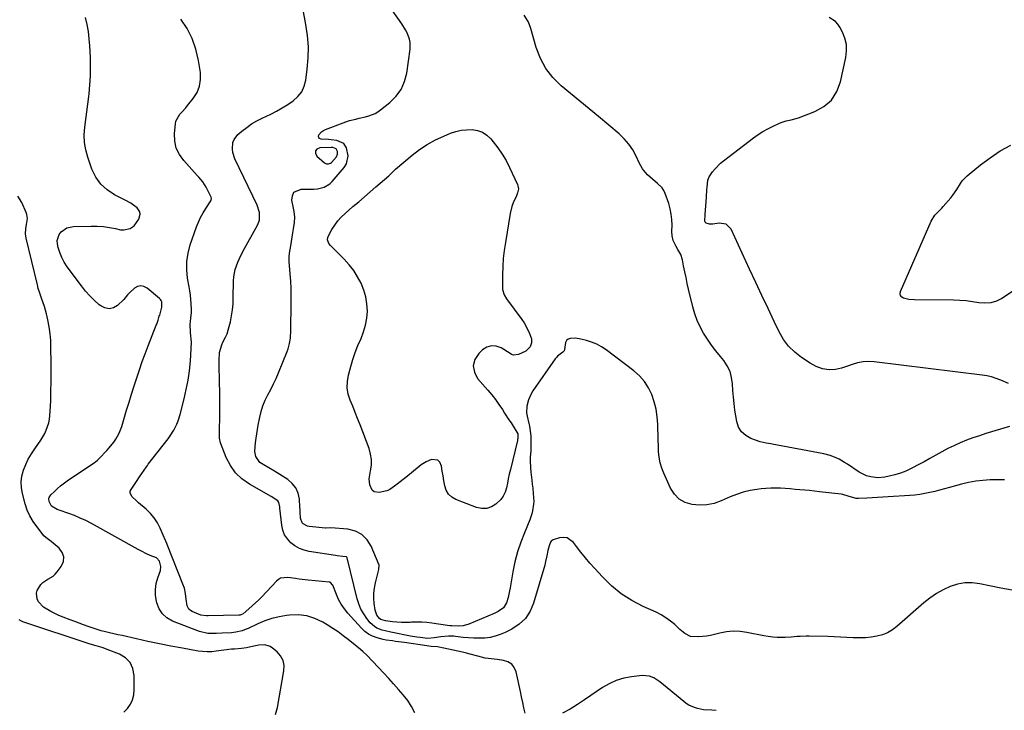
# Model space of a CAD drawing. Units: inches. Extents: x 1894835 to 1900161, y 416764 to 422033.
# Drawn here: x 1896547 to 1897127, y 417702 to 418110 of the extents above; entities that cross this region are included whole.
import ezdxf

# ---------------------------------------------------------------- set-up
doc = ezdxf.new("R2010")
doc.units = ezdxf.units.IN
doc.header["$MEASUREMENT"] = 0
for name, color, linetype in [('1', 7, 'Continuous'), ('7', 7, 'Continuous'), ('8', 7, 'Continuous')]:
    doc.layers.add(name, color=color, linetype=linetype)

msp = doc.modelspace()

# ---------------------------------------------------------------- linework, layer by layer
at = {"layer": '1', "color": 18}
msp.add_polyline3d([(1896731.44, 418034.1, 1720), (1896730.9, 418034.15, 1720), (1896730.35, 418034.16, 1720), (1896723.67, 418034.03, 1720), (1896722.04, 418033.22, 1720), (1896721.09, 418032.16, 1720), (1896721.15, 418030.74, 1720), (1896721.9, 418029.08, 1720), (1896726.45, 418025.18, 1720), (1896727.57, 418024.58, 1720), (1896728.84, 418024.51, 1720), (1896730.07, 418024.94, 1720), (1896730.6, 418025.32, 1720), (1896733.47, 418028.62, 1720), (1896734.21, 418030.13, 1720), (1896734.13, 418031.81, 1720), (1896733.39, 418033.38, 1720), (1896731.44, 418034.1, 1720)], dxfattribs=at)
at = {"layer": '7', "color": 18}
for points in [[(1897127.39, 417838.02, 1722), (1897123.12, 417838.1, 1722), (1897118.83, 417838.04, 1722), (1897114.57, 417837.73, 1722), (1897110.34, 417837.22, 1722), (1897106.15, 417836.43, 1722), (1897101.98, 417835.44, 1722), (1897094.79, 417833.48, 1722), (1897091.92, 417832.71, 1722), (1897089.04, 417831.97, 1722), (1897086.15, 417831.26, 1722), (1897083.25, 417830.58, 1722), (1897080.35, 417829.98, 1722), (1897077.42, 417829.47, 1722), (1897074.48, 417829.11, 1722), (1897071.52, 417828.84, 1722), (1897058.69, 417827.98, 1722), (1897055.57, 417827.79, 1722), (1897052.44, 417827.6, 1722), (1897049.32, 417827.43, 1722), (1897046.19, 417827.28, 1722), (1897041.31, 417827.05, 1722), (1897039.94, 417827.07, 1722), (1897035.23, 417828.46, 1722), (1897032.09, 417829.43, 1722), (1897031, 417829.61, 1722), (1897018.17, 417831.07, 1722), (1897015.3, 417831.39, 1722), (1897012.44, 417831.69, 1722), (1897009.57, 417831.96, 1722), (1897006.66, 417832.23, 1722), (1897003.81, 417832.47, 1722), (1897000.95, 417832.7, 1722), (1896998.09, 417832.91, 1722), (1896995.23, 417833.12, 1722), (1896992.38, 417833.23, 1722), (1896989.53, 417833.23, 1722), (1896986.68, 417833.06, 1722), (1896983.83, 417832.78, 1722), (1896981.32, 417832.45, 1722), (1896977.28, 417831.74, 1722), (1896973.3, 417830.8, 1722), (1896969.41, 417829.52, 1722), (1896965.59, 417828, 1722), (1896960.38, 417825.66, 1722), (1896956.19, 417824.21, 1722), (1896951.93, 417823.28, 1722), (1896947.58, 417823.11, 1722), (1896943.16, 417823.45, 1722), (1896939.13, 417824.78, 1722), (1896935.59, 417826.75, 1722), (1896932.78, 417829.66, 1722), (1896930.46, 417833.21, 1722), (1896926.5, 417841.93, 1722), (1896925.3, 417845.03, 1722), (1896924.35, 417848.19, 1722), (1896923.77, 417851.43, 1722), (1896923.44, 417854.74, 1722), (1896923.3, 417858.09, 1722), (1896923.18, 417861.44, 1722), (1896923.08, 417864.79, 1722), (1896922.99, 417868.15, 1722), (1896922.92, 417870.83, 1722), (1896922.57, 417875.34, 1722), (1896921.91, 417879.78, 1722), (1896920.8, 417884.14, 1722), (1896919.37, 417888.43, 1722), (1896917.4, 417892.44, 1722), (1896915.05, 417896.16, 1722), (1896912.11, 417899.44, 1722), (1896908.79, 417902.42, 1722), (1896892.44, 417914.84, 1722), (1896889.74, 417916.64, 1722), (1896886.92, 417918.2, 1722), (1896883.93, 417919.39, 1722), (1896880.83, 417920.34, 1722), (1896877.52, 417921.13, 1722), (1896874.43, 417921.58, 1722), (1896871.31, 417921.45, 1722), (1896870.05, 417920.97, 1722), (1896869.05, 417920.25, 1722), (1896868.45, 417919.18, 1722), (1896868.01, 417914.96, 1722), (1896867.69, 417914.18, 1722), (1896866.87, 417913.38, 1722), (1896863.9, 417911.12, 1722), (1896863.19, 417910.33, 1722), (1896862.52, 417909.48, 1722), (1896849.31, 417890.5, 1722), (1896848.27, 417888.82, 1722), (1896846.64, 417885.26, 1722), (1896845.71, 417881.45, 1722), (1896845.63, 417877.57, 1722), (1896845.9, 417875.63, 1722), (1896846.84, 417871.28, 1722), (1896847.21, 417869.82, 1722), (1896847.55, 417868.35, 1722), (1896848.12, 417863.89, 1722), (1896848.14, 417859.55, 1722), (1896848.01, 417855.44, 1722), (1896847.78, 417851.33, 1722), (1896847.7, 417849.28, 1722), (1896847.82, 417845.19, 1722), (1896848.1, 417842.52, 1722), (1896848.67, 417837.81, 1722), (1896848.94, 417835.45, 1722), (1896849.19, 417833.09, 1722), (1896849.52, 417829.94, 1722), (1896849.72, 417827.58, 1722), (1896849.78, 417825.22, 1722), (1896849.67, 417823.65, 1722), (1896849.16, 417819.76, 1722), (1896848.77, 417817.98, 1722), (1896847.59, 417814.53, 1722), (1896844.3, 417806.83, 1722), (1896842.14, 417801.24, 1722), (1896840.24, 417795.56, 1722), (1896838.75, 417789.76, 1722), (1896837.53, 417783.88, 1722), (1896835.91, 417774.4, 1722), (1896835.55, 417772.5, 1722), (1896834.69, 417768.72, 1722), (1896833.81, 417765.57, 1722), (1896831.94, 417762.49, 1722), (1896828.82, 417760.37, 1722), (1896827.69, 417759.8, 1722), (1896826.53, 417759.27, 1722), (1896811.61, 417752.97, 1722), (1896808.2, 417752.01, 1722), (1896805.53, 417751.78, 1722), (1896801.48, 417751.87, 1722), (1896800.25, 417752, 1722), (1896799.03, 417752.15, 1722), (1896789.79, 417753.55, 1722), (1896786.8, 417753.9, 1722), (1896783.8, 417754.12, 1722), (1896780.8, 417754.15, 1722), (1896777.79, 417754.04, 1722), (1896777.02, 417753.98, 1722), (1896774.4, 417753.88, 1722), (1896771.78, 417753.88, 1722), (1896769.16, 417754.04, 1722), (1896766.54, 417754.31, 1722), (1896762.44, 417754.85, 1722), (1896759.76, 417755.64, 1722), (1896758.89, 417756.29, 1722), (1896757.37, 417758.32, 1722), (1896756.36, 417761.18, 1722), (1896755.79, 417765.19, 1722), (1896755.54, 417768.22, 1722), (1896755.53, 417771.24, 1722), (1896755.87, 417774.24, 1722), (1896756.45, 417777.22, 1722), (1896758.49, 417785.17, 1722), (1896758.56, 417785.49, 1722), (1896758.69, 417787.39, 1722), (1896758.59, 417787.69, 1722), (1896753.96, 417798.91, 1722), (1896751.52, 417802.75, 1722), (1896748.53, 417805.81, 1722), (1896744.7, 417807.73, 1722), (1896740.3, 417808.88, 1722), (1896730.22, 417809.71, 1722), (1896727.38, 417809.63, 1722), (1896726.97, 417809.65, 1722), (1896717.51, 417810.57, 1722), (1896716.53, 417810.75, 1722), (1896713.91, 417812.07, 1722), (1896713.25, 417812.79, 1722), (1896712.28, 417815.42, 1722), (1896712.14, 417819.09, 1722), (1896712.07, 417820.52, 1722), (1896711.98, 417821.94, 1722), (1896711.68, 417826.67, 1722), (1896710.92, 417830.16, 1722), (1896709.62, 417833.31, 1722), (1896707.47, 417835.97, 1722), (1896704.76, 417838.29, 1722), (1896697.05, 417843.15, 1722), (1896693.7, 417845.18, 1722), (1896690.28, 417847.1, 1722), (1896688.3, 417848.36, 1722), (1896685.98, 417851.84, 1722), (1896685.44, 417854.74, 1722), (1896685.5, 417857.7, 1722), (1896685.78, 417859.96, 1722), (1896686.12, 417862.58, 1722), (1896686.5, 417865.2, 1722), (1896686.94, 417867.8, 1722), (1896687.41, 417870.4, 1722), (1896688.28, 417874.96, 1722), (1896689.11, 417878.42, 1722), (1896690.16, 417881.81, 1722), (1896691.53, 417885.08, 1722), (1896693.11, 417888.27, 1722), (1896694.79, 417891.44, 1722), (1896696.4, 417894.64, 1722), (1896697.88, 417897.9, 1722), (1896699.29, 417901.19, 1722), (1896704.41, 417913.87, 1722), (1896704.96, 417915.37, 1722), (1896705.81, 417918.42, 1722), (1896706.33, 417921.57, 1722), (1896706.66, 417926.34, 1722), (1896706.87, 417942.29, 1722), (1896706.87, 417946.64, 1722), (1896706.78, 417950.99, 1722), (1896706.58, 417955.33, 1722), (1896706.29, 417959.68, 1722), (1896705.7, 417966.98, 1722), (1896705.65, 417967.67, 1722), (1896705.62, 417969.74, 1722), (1896705.79, 417971.8, 1722), (1896706.52, 417976.15, 1722), (1896706.94, 417978.67, 1722), (1896707.36, 417981.19, 1722), (1896707.78, 417983.71, 1722), (1896708.19, 417986.23, 1722), (1896708.78, 417989.87, 1722), (1896708.97, 417993.08, 1722), (1896708.62, 417996.3, 1722), (1896708.23, 417998.43, 1722), (1896707.25, 418003.15, 1722), (1896707.52, 418005.73, 1722), (1896708.43, 418007.76, 1722), (1896712.8, 418009.66, 1722), (1896716.12, 418009.5, 1722), (1896720.24, 418009.55, 1722), (1896722.29, 418009.77, 1722), (1896726.25, 418010.68, 1722), (1896729.62, 418012.66, 1722), (1896731.06, 418014.05, 1722), (1896738.11, 418022.39, 1722), (1896739.43, 418024.58, 1722), (1896740.4, 418029.3, 1722), (1896739.39, 418033.96, 1722), (1896737.84, 418036.45, 1722), (1896733.67, 418038.18, 1722), (1896730.45, 418038.67, 1722), (1896728.83, 418038.81, 1722), (1896724.4, 418039.09, 1722), (1896723.6, 418039.44, 1722), (1896723.07, 418039.95, 1722), (1896722.96, 418040.67, 1722), (1896723.12, 418041.53, 1722), (1896724.78, 418043.46, 1722), (1896725.82, 418044.17, 1722), (1896726.98, 418044.75, 1722), (1896737.52, 418048.74, 1722), (1896741.21, 418049.99, 1722), (1896744.98, 418050.95, 1722), (1896746.89, 418051.38, 1722), (1896750.67, 418052.32, 1722), (1896752.61, 418052.86, 1722), (1896756.25, 418054.29, 1722), (1896757.93, 418055.28, 1722), (1896759.54, 418056.4, 1722), (1896764.91, 418060.63, 1722), (1896768.58, 418064.3, 1722), (1896771.59, 418068.36, 1722), (1896773.59, 418073, 1722), (1896774.92, 418078.02, 1722), (1896776.93, 418092.17, 1722), (1896776.97, 418096.13, 1722), (1896776.57, 418098.06, 1722), (1896775.13, 418101.81, 1722), (1896774.22, 418103.62, 1722), (1896772.09, 418107.06, 1722), (1896764.07, 418118.51, 1722)], [(1897130.24, 417869.46, 1724), (1897116.38, 417865.34, 1724), (1897112.52, 417864.12, 1724), (1897108.69, 417862.82, 1724), (1897104.91, 417861.4, 1724), (1897101.15, 417859.89, 1724), (1897097.39, 417858.22, 1724), (1897093.81, 417856.5, 1724), (1897090.29, 417854.64, 1724), (1897086.83, 417852.68, 1724), (1897083.3, 417850.63, 1724), (1897079.92, 417848.72, 1724), (1897076.49, 417846.88, 1724), (1897073.04, 417845.09, 1724), (1897069.12, 417843.27, 1724), (1897065.94, 417842.02, 1724), (1897062.67, 417841.03, 1724), (1897059.34, 417840.21, 1724), (1897056.73, 417839.68, 1724), (1897052.6, 417839.3, 1724), (1897048.48, 417839.8, 1724), (1897045.99, 417840.48, 1724), (1897041.69, 417842.59, 1724), (1897034.66, 417847.37, 1724), (1897033.07, 417848.4, 1724), (1897029.77, 417850.28, 1724), (1897028.07, 417851.12, 1724), (1897024.55, 417852.5, 1724), (1897020.89, 417853.43, 1724), (1896990.4, 417859.15, 1724), (1896989.49, 417859.31, 1724), (1896986.76, 417859.7, 1724), (1896983.2, 417860.54, 1724), (1896977.79, 417862.47, 1724), (1896974.75, 417864.18, 1724), (1896972.26, 417866.35, 1724), (1896970.59, 417869.2, 1724), (1896969.48, 417872.51, 1724), (1896968.43, 417879.23, 1724), (1896967.9, 417883.08, 1724), (1896967.46, 417886.94, 1724), (1896967.17, 417890.81, 1724), (1896966.96, 417894.69, 1724), (1896966.46, 417898.43, 1724), (1896965.5, 417902.01, 1724), (1896963.86, 417905.32, 1724), (1896961.76, 417908.46, 1724), (1896959.85, 417910.78, 1724), (1896957.21, 417914.12, 1724), (1896954.67, 417917.52, 1724), (1896952.26, 417921.01, 1724), (1896949.94, 417924.57, 1724), (1896947.89, 417928.27, 1724), (1896946.09, 417932.07, 1724), (1896944.68, 417936.02, 1724), (1896943.52, 417940.09, 1724), (1896941.11, 417950.48, 1724), (1896940.32, 417953.92, 1724), (1896939.56, 417957.37, 1724), (1896938.83, 417960.82, 1724), (1896938.12, 417964.28, 1724), (1896937.4, 417967.87, 1724), (1896936.42, 417971.07, 1724), (1896934.82, 417974.02, 1724), (1896933.71, 417975.75, 1724), (1896932.07, 417979.37, 1724), (1896931.45, 417981.94, 1724), (1896931.27, 417984.57, 1724), (1896931.33, 417988.41, 1724), (1896931.22, 417991.63, 1724), (1896930.88, 417994.83, 1724), (1896930.23, 417997.97, 1724), (1896929.36, 418001.08, 1724), (1896927.35, 418007.06, 1724), (1896926.56, 418008.8, 1724), (1896925.58, 418010.4, 1724), (1896922.84, 418013, 1724), (1896919.72, 418015.37, 1724), (1896916.83, 418018.02, 1724), (1896913.93, 418021.5, 1724), (1896911.87, 418025.16, 1724), (1896910.13, 418029.01, 1724), (1896908.16, 418032.7, 1724), (1896905.88, 418036.16, 1724), (1896903.17, 418039.29, 1724), (1896900.15, 418042.19, 1724), (1896887.92, 418052.48, 1724), (1896882.48, 418057.03, 1724), (1896877.03, 418061.56, 1724), (1896871.55, 418066.07, 1724), (1896866.06, 418070.56, 1724), (1896861.13, 418075.4, 1724), (1896856.89, 418080.71, 1724), (1896853.7, 418086.7, 1724), (1896851.21, 418093.15, 1724), (1896848.04, 418104.36, 1724), (1896847.32, 418106.46, 1724), (1896846.45, 418108.49, 1724), (1896844.12, 418112.26, 1724)], [(1896779.78, 417700.63, 1716), (1896777.84, 417704.38, 1716), (1896775.5, 417707.89, 1716), (1896772.9, 417711.25, 1716), (1896770.07, 417714.47, 1716), (1896767.22, 417717.67, 1716), (1896764.34, 417720.83, 1716), (1896761.43, 417723.98, 1716), (1896751.61, 417734.45, 1716), (1896749.11, 417736.85, 1716), (1896746.41, 417739.05, 1716), (1896745.51, 417739.77, 1716), (1896744.6, 417740.5, 1716), (1896740.5, 417743.79, 1716), (1896737.49, 417746.1, 1716), (1896734.43, 417748.32, 1716), (1896731.28, 417750.42, 1716), (1896728.08, 417752.43, 1716), (1896725.42, 417754.02, 1716), (1896720.76, 417756.21, 1716), (1896715.96, 417757.76, 1716), (1896710.95, 417758.33, 1716), (1896705.79, 417758.25, 1716), (1896704.13, 417758.05, 1716), (1896699.76, 417757.32, 1716), (1896695.47, 417756.31, 1716), (1896691.29, 417754.87, 1716), (1896687.2, 417753.16, 1716), (1896681.48, 417750.41, 1716), (1896680.3, 417749.89, 1716), (1896677.89, 417749.02, 1716), (1896674.13, 417748.15, 1716), (1896671.57, 417747.87, 1716), (1896666.07, 417747.53, 1716), (1896662.69, 417747.37, 1716), (1896661, 417747.33, 1716), (1896657.63, 417747.39, 1716), (1896652.76, 417748.52, 1716), (1896636.89, 417754.74, 1716), (1896633.62, 417756.64, 1716), (1896630.9, 417759, 1716), (1896628.98, 417762.06, 1716), (1896627.6, 417765.57, 1716), (1896627.4, 417766.43, 1716), (1896626.93, 417769.92, 1716), (1896626.83, 417773.39, 1716), (1896627.33, 417776.83, 1716), (1896628.21, 417780.24, 1716), (1896629.71, 417784.52, 1716), (1896630.08, 417787, 1716), (1896629.21, 417790.11, 1716), (1896627.44, 417792.07, 1716), (1896623.67, 417793.49, 1716), (1896621.61, 417794.38, 1716), (1896618.64, 417795.98, 1716), (1896616.66, 417797.06, 1716), (1896589.03, 417812.32, 1716), (1896585.79, 417814, 1716), (1896582.5, 417815.55, 1716), (1896579.13, 417816.94, 1716), (1896575.7, 417818.2, 1716), (1896570.03, 417820.12, 1716), (1896568.79, 417820.58, 1716), (1896565.46, 417822.61, 1716), (1896564.1, 417825.36, 1716), (1896564.05, 417826.77, 1716), (1896564.21, 417827.66, 1716), (1896565.17, 417829.22, 1716), (1896567.22, 417831.27, 1716), (1896568.99, 417832.95, 1716), (1896570.82, 417834.55, 1716), (1896574.73, 417837.46, 1716), (1896590.83, 417848.26, 1716), (1896591.56, 417848.78, 1716), (1896592.58, 417849.64, 1716), (1896593.22, 417850.26, 1716), (1896593.54, 417850.58, 1716), (1896598.18, 417855.4, 1716), (1896599.6, 417856.97, 1716), (1896602.24, 417860.27, 1716), (1896603.45, 417862.01, 1716), (1896605.5, 417865.68, 1716), (1896606.99, 417869.61, 1716), (1896609.83, 417879.09, 1716), (1896611.29, 417883.9, 1716), (1896612.78, 417888.7, 1716), (1896614.29, 417893.5, 1716), (1896615.83, 417898.28, 1716), (1896617.43, 417903.05, 1716), (1896619.08, 417907.8, 1716), (1896620.81, 417912.51, 1716), (1896622.59, 417917.21, 1716), (1896627.27, 417929.26, 1716), (1896627.55, 417930.01, 1716), (1896628.36, 417932.27, 1716), (1896629.08, 417934.55, 1716), (1896629.31, 417935.31, 1716), (1896630.59, 417939.85, 1716), (1896630.54, 417943.13, 1716), (1896630.26, 417943.87, 1716), (1896629.81, 417944.52, 1716), (1896629.26, 417945.11, 1716), (1896621.92, 417951.24, 1716), (1896620.02, 417952.18, 1716), (1896618.14, 417952.57, 1716), (1896616.27, 417952.11, 1716), (1896614.42, 417951.09, 1716), (1896611.74, 417948.66, 1716), (1896610.37, 417947.17, 1716), (1896608.23, 417944.56, 1716), (1896604.42, 417941.01, 1716), (1896601.99, 417939.63, 1716), (1896599.54, 417939, 1716), (1896597.05, 417939.48, 1716), (1896594.54, 417940.7, 1716), (1896593.69, 417941.41, 1716), (1896590.82, 417943.94, 1716), (1896588.09, 417946.61, 1716), (1896585.57, 417949.46, 1716), (1896583.18, 417952.45, 1716), (1896574.82, 417963.72, 1716), (1896573.08, 417966.4, 1716), (1896571.59, 417969.19, 1716), (1896570.45, 417972.15, 1716), (1896569.55, 417975.21, 1716), (1896569.07, 417977.37, 1716), (1896568.95, 417979.34, 1716), (1896570.02, 417982.88, 1716), (1896571.21, 417984.46, 1716), (1896574.59, 417986.67, 1716), (1896578.53, 417987.51, 1716), (1896588.92, 417987.79, 1716), (1896592.53, 417987.74, 1716), (1896596.12, 417987.52, 1716), (1896599.68, 417987.03, 1716), (1896603.22, 417986.35, 1716), (1896606.17, 417985.67, 1716), (1896608.15, 417985.5, 1716), (1896611.82, 417986.39, 1716), (1896614.2, 417988.02, 1716), (1896617.07, 417991.82, 1716), (1896617.8, 417994.83, 1716), (1896617.62, 417996.22, 1716), (1896615.99, 417998.59, 1716), (1896613.96, 418000.13, 1716), (1896612.36, 418001.23, 1716), (1896608.97, 418003.15, 1716), (1896602.71, 418006.26, 1716), (1896598.34, 418009.13, 1716), (1896594.56, 418012.52, 1716), (1896591.67, 418016.7, 1716), (1896589.38, 418021.4, 1716), (1896586.93, 418028.46, 1716), (1896585.75, 418032.8, 1716), (1896585, 418037.18, 1716), (1896584.87, 418041.62, 1716), (1896585.15, 418046.1, 1716), (1896585.75, 418050.61, 1716), (1896586.33, 418055.13, 1716), (1896586.9, 418059.65, 1716), (1896587.45, 418064.17, 1716), (1896587.65, 418065.78, 1716), (1896588.16, 418071.12, 1716), (1896588.49, 418076.46, 1716), (1896588.56, 418081.81, 1716), (1896588.45, 418087.16, 1716), (1896588.15, 418094.09, 1716), (1896587.82, 418098.34, 1716), (1896587.32, 418102.56, 1716), (1896586.56, 418106.74, 1716), (1896585.63, 418110.9, 1716)], [(1896844.69, 417700.35, 1718), (1896843.99, 417703.57, 1718), (1896843.29, 417706.79, 1718), (1896842.6, 417710.01, 1718), (1896841.91, 417713.24, 1718), (1896839.42, 417724.84, 1718), (1896838.33, 417727.36, 1718), (1896836.8, 417729.4, 1718), (1896834.62, 417730.72, 1718), (1896832, 417731.57, 1718), (1896828.22, 417732, 1718), (1896824.7, 417732.37, 1718), (1896821.19, 417732.82, 1718), (1896816.75, 417734.03, 1718), (1896812.31, 417735.27, 1718), (1896810.08, 417735.83, 1718), (1896807.84, 417736.36, 1718), (1896796.89, 417738.83, 1718), (1896793.12, 417739.45, 1718), (1896789.3, 417739.78, 1718), (1896788.03, 417739.93, 1718), (1896786.77, 417740.11, 1718), (1896773.7, 417742.02, 1718), (1896771.89, 417742.28, 1718), (1896768.29, 417742.77, 1718), (1896766.48, 417743, 1718), (1896762.89, 417743.56, 1718), (1896761.12, 417743.93, 1718), (1896757.41, 417744.86, 1718), (1896754.81, 417745.8, 1718), (1896752.38, 417747, 1718), (1896750.2, 417748.62, 1718), (1896748.19, 417750.51, 1718), (1896740.22, 417759.48, 1718), (1896738.19, 417762.02, 1718), (1896736.35, 417764.68, 1718), (1896734.8, 417767.51, 1718), (1896733.44, 417770.47, 1718), (1896731.29, 417775.86, 1718), (1896731.14, 417776.2, 1718), (1896729.91, 417777.51, 1718), (1896729.58, 417777.63, 1718), (1896729.22, 417777.7, 1718), (1896716.79, 417778.82, 1718), (1896715.03, 417779.01, 1718), (1896711.54, 417779.53, 1718), (1896709.27, 417779.96, 1718), (1896704.83, 417780.52, 1718), (1896700.57, 417779.98, 1718), (1896699.37, 417779.27, 1718), (1896698.26, 417778.36, 1718), (1896689.53, 417769.12, 1718), (1896687.71, 417767.25, 1718), (1896685.84, 417765.43, 1718), (1896683.91, 417763.66, 1718), (1896681.94, 417761.94, 1718), (1896678.46, 417758.98, 1718), (1896676.67, 417758.21, 1718), (1896676.02, 417758.15, 1718), (1896657.98, 417757.81, 1718), (1896656.85, 417757.8, 1718), (1896653.54, 417758.32, 1718), (1896648.47, 417760.31, 1718), (1896647.42, 417760.92, 1718), (1896646.54, 417761.68, 1718), (1896645.48, 417763.79, 1718), (1896644.87, 417767.63, 1718), (1896644.57, 417771.04, 1718), (1896643.91, 417774.09, 1718), (1896643.4, 417775.58, 1718), (1896633.8, 417799.94, 1718), (1896633.58, 417800.47, 1718), (1896632.24, 417803.62, 1718), (1896632.01, 417804.14, 1718), (1896629.61, 417809.57, 1718), (1896627.98, 417812.67, 1718), (1896626.11, 417815.58, 1718), (1896623.87, 417818.22, 1718), (1896621.38, 417820.68, 1718), (1896616.84, 417824.6, 1718), (1896615.82, 417825.51, 1718), (1896612.82, 417828.3, 1718), (1896611.85, 417830.31, 1718), (1896611.98, 417831.37, 1718), (1896612.42, 417832.46, 1718), (1896615.63, 417837.09, 1718), (1896617.5, 417839.82, 1718), (1896618.82, 417841.76, 1718), (1896621.47, 417845.78, 1718), (1896622.03, 417846.56, 1718), (1896622.61, 417847.33, 1718), (1896634.27, 417862.33, 1718), (1896635.46, 417863.96, 1718), (1896637.61, 417867.38, 1718), (1896639.41, 417870.99, 1718), (1896640.18, 417872.86, 1718), (1896641.4, 417876.71, 1718), (1896643.75, 417885.78, 1718), (1896645.01, 417891.29, 1718), (1896646.07, 417896.83, 1718), (1896646.83, 417902.42, 1718), (1896647.39, 417908.04, 1718), (1896647.92, 417915.64, 1718), (1896648, 417919.32, 1718), (1896647.88, 417921.16, 1718), (1896647.41, 417925.06, 1718), (1896647.25, 417929.92, 1718), (1896647.42, 417931.53, 1718), (1896647.68, 417933.38, 1718), (1896648, 417936.84, 1718), (1896648.02, 417938.58, 1718), (1896647.86, 417941.91, 1718), (1896647.66, 417944.45, 1718), (1896647.41, 417946.97, 1718), (1896647.06, 417949.49, 1718), (1896646.66, 417952, 1718), (1896645.75, 417957.03, 1718), (1896645.26, 417962.01, 1718), (1896645.27, 417966.96, 1718), (1896646.04, 417971.84, 1718), (1896647.32, 417976.69, 1718), (1896651.03, 417987.33, 1718), (1896652.15, 417990.16, 1718), (1896653.39, 417992.93, 1718), (1896654.85, 417995.6, 1718), (1896656.43, 417998.2, 1718), (1896659.45, 418002.75, 1718), (1896659.6, 418003.04, 1718), (1896659.79, 418003.97, 1718), (1896659.61, 418004.92, 1718), (1896659.48, 418005.23, 1718), (1896657.33, 418009.65, 1718), (1896656.75, 418010.75, 1718), (1896654.71, 418013.85, 1718), (1896652.32, 418016.72, 1718), (1896651.48, 418017.64, 1718), (1896643.46, 418026.38, 1718), (1896640.93, 418029.97, 1718), (1896639.08, 418033.78, 1718), (1896638.23, 418037.93, 1718), (1896638.05, 418042.32, 1718), (1896638.57, 418048.11, 1718), (1896638.89, 418049.71, 1718), (1896641.28, 418053.85, 1718), (1896642.46, 418055.06, 1718), (1896644.72, 418057.57, 1718), (1896645.8, 418058.87, 1718), (1896649.14, 418063.02, 1718), (1896651.31, 418066.57, 1718), (1896652.83, 418070.28, 1718), (1896653.38, 418074.27, 1718), (1896653.29, 418078.42, 1718), (1896652.22, 418085.49, 1718), (1896650.69, 418092.07, 1718), (1896648.54, 418098.39, 1718), (1896645.45, 418104.3, 1718), (1896641.74, 418109.95, 1718)], [(1897129.56, 417894.85, 1726), (1897125.07, 417896.84, 1726), (1897122.39, 417897.89, 1726), (1897119.67, 417898.78, 1726), (1897116.88, 417899.42, 1726), (1897114.04, 417899.9, 1726), (1897050.46, 417907.75, 1726), (1897047.17, 417907.91, 1726), (1897043.92, 417907.75, 1726), (1897040.73, 417907.11, 1726), (1897037.57, 417906.16, 1726), (1897034.83, 417905.1, 1726), (1897031.28, 417903.92, 1726), (1897027.64, 417903.11, 1726), (1897023.97, 417902.89, 1726), (1897020.05, 417903.54, 1726), (1897016.28, 417904.9, 1726), (1897012.78, 417906.84, 1726), (1897007.57, 417910.31, 1726), (1897003.61, 417913.44, 1726), (1897000.05, 417916.93, 1726), (1896997.09, 417920.94, 1726), (1896994.54, 417925.31, 1726), (1896991.62, 417931.41, 1726), (1896987.95, 417939.12, 1726), (1896984.29, 417946.83, 1726), (1896980.67, 417954.56, 1726), (1896977.08, 417962.3, 1726), (1896966.1, 417986.03, 1726), (1896963.26, 417989, 1726), (1896959.19, 417989.58, 1726), (1896955.39, 417988.92, 1726), (1896953.33, 417988.94, 1726), (1896951.5, 417989.48, 1726), (1896950.9, 417990.01, 1726), (1896950.58, 417990.75, 1726), (1896950.78, 417994.65, 1726), (1896951.04, 417997.21, 1726), (1896951.27, 417999.77, 1726), (1896951.47, 418002.33, 1726), (1896951.65, 418004.9, 1726), (1896951.93, 418009.39, 1726), (1896952, 418010.48, 1726), (1896952.4, 418014.8, 1726), (1896953.13, 418016.76, 1726), (1896955.2, 418019.7, 1726), (1896956.67, 418021.52, 1726), (1896959.95, 418024.84, 1726), (1896961.74, 418026.34, 1726), (1896979.31, 418039.79, 1726), (1896982.07, 418041.76, 1726), (1896984.91, 418043.6, 1726), (1896987.87, 418045.25, 1726), (1896990.91, 418046.76, 1726), (1896994.34, 418048.33, 1726), (1896995.74, 418048.91, 1726), (1896998.62, 418049.81, 1726), (1897001.58, 418050.44, 1726), (1897005.94, 418051.73, 1726), (1897015.5, 418055.29, 1726), (1897020.87, 418058.31, 1726), (1897025.34, 418062.12, 1726), (1897028.46, 418067.09, 1726), (1897030.68, 418072.84, 1726), (1897033.78, 418087.3, 1726), (1897034.19, 418091.13, 1726), (1897034.08, 418094.9, 1726), (1897033.22, 418098.56, 1726), (1897031.84, 418102.16, 1726), (1897030.33, 418105.11, 1726), (1897029.1, 418106.97, 1726), (1897027.64, 418108.58, 1726), (1897023.86, 418110.8, 1726)], [(1896750.02, 418005.08, 1724), (1896753.41, 418007.98, 1724), (1896756.81, 418010.86, 1724), (1896761.91, 418015.18, 1724), (1896764.38, 418017.45, 1724), (1896766.74, 418019.82, 1724), (1896768.4, 418021.31, 1724), (1896778.21, 418029.61, 1724), (1896782.54, 418032.94, 1724), (1896787.04, 418035.97, 1724), (1896791.81, 418038.58, 1724), (1896796.75, 418040.89, 1724), (1896800.77, 418042.55, 1724), (1896803.87, 418043.59, 1724), (1896807.02, 418044.34, 1724), (1896810.24, 418044.66, 1724), (1896813.51, 418044.7, 1724), (1896816.63, 418044.12, 1724), (1896819.52, 418043.1, 1724), (1896822.09, 418041.4, 1724), (1896824.42, 418039.26, 1724), (1896825.96, 418037.46, 1724), (1896828.72, 418033.93, 1724), (1896831.27, 418030.28, 1724), (1896833.52, 418026.42, 1724), (1896835.55, 418022.44, 1724), (1896840.21, 418012.32, 1724), (1896840.5, 418011.51, 1724), (1896840.72, 418009.86, 1724), (1896840.26, 418007.32, 1724), (1896839.63, 418005.71, 1724), (1896837.67, 418001.42, 1724), (1896836.94, 417999.41, 1724), (1896835.94, 417995.25, 1724), (1896833.06, 417978.13, 1724), (1896832.38, 417973.4, 1724), (1896831.85, 417968.65, 1724), (1896831.55, 417963.89, 1724), (1896831.4, 417959.11, 1724), (1896831.34, 417951.28, 1724), (1896831.39, 417950.42, 1724), (1896832.42, 417947.13, 1724), (1896833.79, 417944.9, 1724), (1896842.78, 417932.74, 1724), (1896844.11, 417930.78, 1724), (1896846.37, 417926.66, 1724), (1896847.31, 417924.49, 1724), (1896848.42, 417921.23, 1724), (1896848.45, 417918.86, 1724), (1896847.64, 417916.57, 1724), (1896845.15, 417914, 1724), (1896840.72, 417911.93, 1724), (1896837.94, 417911.58, 1724), (1896836.72, 417912.05, 1724), (1896835.85, 417912.59, 1724), (1896830.54, 417915.89, 1724), (1896827.68, 417916.91, 1724), (1896824.9, 417917.18, 1724), (1896822.23, 417916.33, 1724), (1896819.65, 417914.74, 1724), (1896817.37, 417912.55, 1724), (1896815.15, 417908.99, 1724), (1896814.11, 417905.38, 1724), (1896814.82, 417901.68, 1724), (1896816.7, 417897.93, 1724), (1896822.77, 417890.93, 1724), (1896825.05, 417888.2, 1724), (1896827.24, 417885.4, 1724), (1896829.31, 417882.51, 1724), (1896831.31, 417879.56, 1724), (1896832.65, 417877.47, 1724), (1896835.17, 417873.57, 1724), (1896836.42, 417871.61, 1724), (1896837.67, 417869.66, 1724), (1896839.82, 417866.29, 1724), (1896840.39, 417865.13, 1724), (1896840.38, 417862.41, 1724), (1896840.28, 417861.89, 1724), (1896840.16, 417861.37, 1724), (1896836.03, 417844.1, 1724), (1896835.41, 417841.43, 1724), (1896834.81, 417838.76, 1724), (1896834.25, 417836.08, 1724), (1896833.71, 417833.39, 1724), (1896832.94, 417830.85, 1724), (1896831.87, 417828.48, 1724), (1896830.34, 417826.38, 1724), (1896827.55, 417823.64, 1724), (1896824.89, 417822.05, 1724), (1896822.12, 417821.09, 1724), (1896819.19, 417821.08, 1724), (1896816.15, 417821.7, 1724), (1896803.82, 417826.52, 1724), (1896801.45, 417827.92, 1724), (1896799.51, 417829.66, 1724), (1896798.2, 417831.91, 1724), (1896797.31, 417834.51, 1724), (1896797.3, 417834.58, 1724), (1896796.81, 417837.47, 1724), (1896796.33, 417840.35, 1724), (1896795.85, 417843.24, 1724), (1896795.37, 417846.12, 1724), (1896794.39, 417848.53, 1724), (1896793.2, 417849.74, 1724), (1896789.59, 417850, 1724), (1896786.35, 417848.64, 1724), (1896783.53, 417846.98, 1724), (1896782.21, 417845.99, 1724), (1896774.44, 417839.55, 1724), (1896772.78, 417838.21, 1724), (1896769.39, 417835.61, 1724), (1896767.67, 417834.36, 1724), (1896764.98, 417832.45, 1724), (1896763.7, 417831.81, 1724), (1896763.24, 417831.68, 1724), (1896758.76, 417830.7, 1724), (1896755.73, 417831.09, 1724), (1896754.6, 417832.02, 1724), (1896753.09, 417835.05, 1724), (1896752.76, 417838.58, 1724), (1896753.65, 417843.43, 1724), (1896754.08, 417846.75, 1724), (1896754.13, 417850.04, 1724), (1896753.61, 417853.29, 1724), (1896752.71, 417856.52, 1724), (1896747.4, 417870.6, 1724), (1896746, 417874.25, 1724), (1896744.56, 417877.88, 1724), (1896743.08, 417881.49, 1724), (1896741.57, 417885.09, 1724), (1896740.44, 417888.71, 1724), (1896739.81, 417892.36, 1724), (1896739.93, 417896.07, 1724), (1896740.55, 417899.81, 1724), (1896741.97, 417905.01, 1724), (1896743.21, 417909.16, 1724), (1896744.6, 417913.26, 1724), (1896746.19, 417917.27, 1724), (1896747.98, 417921.37, 1724), (1896749.51, 417925.3, 1724), (1896750.71, 417929.3, 1724), (1896751.39, 417933.43, 1724), (1896751.73, 417937.64, 1724), (1896751.51, 417941.84, 1724), (1896750.9, 417945.96, 1724), (1896749.73, 417949.95, 1724), (1896748.08, 417954.07, 1724), (1896746, 417957.89, 1724), (1896743.67, 417961.55, 1724), (1896741, 417964.94, 1724), (1896738.08, 417968.17, 1724), (1896729.98, 417976.27, 1724), (1896729.02, 417977.47, 1724), (1896728.21, 417979.59, 1724), (1896728.33, 417981.02, 1724), (1896728.61, 417981.71, 1724), (1896730.87, 417985.77, 1724), (1896732.51, 417988.38, 1724), (1896734.32, 417990.85, 1724), (1896736.38, 417993.12, 1724), (1896738.6, 417995.25, 1724), (1896743.25, 417999.27, 1724), (1896746.63, 418002.18, 1724), (1896750.02, 418005.08, 1724)], [(1897138.96, 417953.67, 1728), (1897125.79, 417945.12, 1728), (1897122.54, 417943.52, 1728), (1897119.19, 417942.47, 1728), (1897115.68, 417942.23, 1728), (1897112.08, 417942.53, 1728), (1897108.37, 417943.18, 1728), (1897104.65, 417943.68, 1728), (1897100.9, 417943.96, 1728), (1897097.14, 417944.1, 1728), (1897074.23, 417944.28, 1728), (1897071, 417944.54, 1728), (1897067.84, 417945.25, 1728), (1897066.76, 417945.94, 1728), (1897066.04, 417946.8, 1728), (1897065.85, 417947.91, 1728), (1897066.01, 417949.18, 1728), (1897084.06, 417990.78, 1728), (1897086.31, 417994.3, 1728), (1897088.3, 417996.3, 1728), (1897090.28, 417998.33, 1728), (1897091.23, 417999.39, 1728), (1897095.64, 418004.44, 1728), (1897096.93, 418006.03, 1728), (1897099.22, 418009.41, 1728), (1897101.27, 418012.94, 1728), (1897102.44, 418014.58, 1728), (1897105.29, 418017.44, 1728), (1897113.2, 418023.87, 1728), (1897118.9, 418028.14, 1728), (1897124.8, 418032.09, 1728), (1897130.99, 418035.56, 1728)], [(1896697.52, 417699.64, 1714), (1896698.69, 417703.73, 1714), (1896702.58, 417725.44, 1714), (1896702.61, 417728.62, 1714), (1896702.04, 417731.58, 1714), (1896700.56, 417734.21, 1714), (1896698.48, 417736.61, 1714), (1896695.85, 417738.78, 1714), (1896694.45, 417739.68, 1714), (1896691.37, 417740.65, 1714), (1896687.72, 417740.51, 1714), (1896684.81, 417739.98, 1714), (1896680.49, 417738.94, 1714), (1896677.55, 417738.56, 1714), (1896673.46, 417738.24, 1714), (1896671.67, 417738.08, 1714), (1896667.19, 417737.54, 1714), (1896662.69, 417736.9, 1714), (1896660, 417736.65, 1714), (1896657.31, 417736.57, 1714), (1896654.62, 417736.74, 1714), (1896651.94, 417737.08, 1714), (1896642.66, 417738.72, 1714), (1896635.89, 417739.97, 1714), (1896629.13, 417741.29, 1714), (1896622.39, 417742.71, 1714), (1896615.67, 417744.2, 1714), (1896607.19, 417746.15, 1714), (1896604.72, 417746.72, 1714), (1896602.25, 417747.29, 1714), (1896599.77, 417747.87, 1714), (1896597.3, 417748.46, 1714), (1896594.8, 417749.05, 1714), (1896591.19, 417750.07, 1714), (1896587.09, 417751.52, 1714), (1896584.46, 417752.48, 1714), (1896581.84, 417753.45, 1714), (1896579.22, 417754.44, 1714), (1896576.61, 417755.44, 1714), (1896572.42, 417757.08, 1714), (1896569.95, 417758.11, 1714), (1896567.53, 417759.22, 1714), (1896565.16, 417760.44, 1714), (1896560.86, 417762.9, 1714), (1896557.86, 417766.01, 1714), (1896557.04, 417767.9, 1714), (1896556.69, 417771.24, 1714), (1896557.12, 417772.84, 1714), (1896559.29, 417776.37, 1714), (1896560.5, 417777.59, 1714), (1896563.44, 417779.42, 1714), (1896566.44, 417781.21, 1714), (1896567.72, 417782.38, 1714), (1896568.89, 417783.7, 1714), (1896571.31, 417786.9, 1714), (1896572.52, 417789.81, 1714), (1896572.85, 417792.61, 1714), (1896571.87, 417795.25, 1714), (1896570.01, 417797.78, 1714), (1896565.26, 417801.67, 1714), (1896562.17, 417804.06, 1714), (1896561.06, 417805.13, 1714), (1896560.55, 417805.72, 1714), (1896556.81, 417810.48, 1714), (1896554.66, 417813.58, 1714), (1896552.77, 417816.82, 1714), (1896551.29, 417820.25, 1714), (1896550.07, 417823.82, 1714), (1896548.37, 417829.97, 1714), (1896547.76, 417833.44, 1714), (1896547.58, 417836.9, 1714), (1896548.04, 417840.33, 1714), (1896548.94, 417843.74, 1714), (1896550.32, 417847.07, 1714), (1896551.87, 417850.32, 1714), (1896553.67, 417853.43, 1714), (1896555.63, 417856.45, 1714), (1896559.18, 417861.47, 1714), (1896561.52, 417865.36, 1714), (1896562.45, 417867.42, 1714), (1896563.89, 417871.74, 1714), (1896564.39, 417873.95, 1714), (1896564.85, 417878.47, 1714), (1896565.05, 417884.9, 1714), (1896565.18, 417890.4, 1714), (1896565.28, 417895.91, 1714), (1896565.31, 417901.41, 1714), (1896565.3, 417906.92, 1714), (1896565.23, 417916.08, 1714), (1896565.07, 417920.19, 1714), (1896564.74, 417924.28, 1714), (1896564.14, 417928.34, 1714), (1896563.36, 417932.38, 1714), (1896562.53, 417936.08, 1714), (1896561.99, 417938.24, 1714), (1896561.38, 417940.38, 1714), (1896559.9, 417944.58, 1714), (1896558.39, 417948.77, 1714), (1896557.77, 417950.91, 1714), (1896557.2, 417953.06, 1714), (1896550.62, 417980.62, 1714), (1896550.24, 417983.29, 1714), (1896550.41, 417986.25, 1714), (1896550.79, 417988.68, 1714), (1896551.34, 417992.31, 1714), (1896551.07, 417994.64, 1714), (1896550.68, 417995.78, 1714), (1896548.01, 418001.76, 1714), (1896545.78, 418005.46, 1714)], [(1896608.2, 417701.01, 1712), (1896610.33, 417703.25, 1712), (1896612.02, 417705.74, 1712), (1896613.32, 417708.37, 1712), (1896614.03, 417711.22, 1712), (1896614.34, 417714.21, 1712), (1896614.31, 417722.61, 1712), (1896613.49, 417726.73, 1712), (1896611.89, 417730.31, 1712), (1896609.11, 417733.08, 1712), (1896605.55, 417735.31, 1712), (1896598.44, 417738.05, 1712), (1896596, 417738.87, 1712), (1896591.86, 417740.06, 1712), (1896588.32, 417741.19, 1712), (1896548.62, 417754.31, 1712), (1896547.88, 417754.61, 1712), (1896546.52, 417755.42, 1712)], [(1896957.43, 417701.95, 1718), (1896954.73, 417702.12, 1718), (1896949.92, 417702.46, 1718), (1896946.33, 417703.18, 1718), (1896944.57, 417703.71, 1718), (1896941.25, 417705.23, 1718), (1896939.71, 417706.21, 1718), (1896938.23, 417707.3, 1718), (1896924.21, 417718.89, 1718), (1896920.63, 417721.23, 1718), (1896917.99, 417722.3, 1718), (1896913.81, 417722.64, 1718), (1896907.38, 417721.87, 1718), (1896902.85, 417721, 1718), (1896898.48, 417719.71, 1718), (1896894.34, 417717.8, 1718), (1896890.35, 417715.48, 1718), (1896879.77, 417708.24, 1718), (1896875.52, 417705.46, 1718), (1896871.18, 417702.81, 1718), (1896866.74, 417700.35, 1718)]]:
    msp.add_polyline3d(points, dxfattribs=at)
at = {"layer": '8', "color": 18}
msp.add_polyline3d([(1897131.77, 417773, 1720), (1897125.13, 417774.25, 1720), (1897118.49, 417775.58, 1720), (1897112.8, 417776.78, 1720), (1897108.32, 417777.3, 1720), (1897103.9, 417777.29, 1720), (1897099.55, 417776.47, 1720), (1897095.25, 417775.12, 1720), (1897091.11, 417773.15, 1720), (1897087.13, 417770.92, 1720), (1897083.38, 417768.32, 1720), (1897079.79, 417765.47, 1720), (1897063.91, 417751.56, 1720), (1897061.22, 417749.56, 1720), (1897058.38, 417747.87, 1720), (1897055.31, 417746.66, 1720), (1897052.08, 417745.75, 1720), (1897048.73, 417745.22, 1720), (1897045.37, 417744.88, 1720), (1897041.98, 417744.79, 1720), (1897038.59, 417744.88, 1720), (1897038.01, 417744.92, 1720), (1897034.31, 417745.14, 1720), (1897030.62, 417745.33, 1720), (1897026.92, 417745.47, 1720), (1897023.22, 417745.59, 1720), (1897012.06, 417745.86, 1720), (1897010.3, 417745.87, 1720), (1897006.79, 417745.73, 1720), (1897005.04, 417745.59, 1720), (1897001.53, 417745.29, 1720), (1896998.01, 417745.14, 1720), (1896996.1, 417745.09, 1720), (1896993.39, 417745.12, 1720), (1896990.7, 417745.27, 1720), (1896988.01, 417745.59, 1720), (1896985.34, 417746.04, 1720), (1896975.4, 417748.05, 1720), (1896971.41, 417748.58, 1720), (1896967.44, 417748.75, 1720), (1896963.48, 417748.38, 1720), (1896959.52, 417747.66, 1720), (1896956.29, 417746.84, 1720), (1896953.95, 417746.32, 1720), (1896951.59, 417745.91, 1720), (1896946.83, 417745.48, 1720), (1896942.14, 417745.7, 1720), (1896938.9, 417747.45, 1720), (1896935.97, 417749.83, 1720), (1896932.89, 417752.64, 1720), (1896930.34, 417754.76, 1720), (1896927.67, 417756.71, 1720), (1896924.82, 417758.4, 1720), (1896921.87, 417759.91, 1720), (1896914.22, 417763.39, 1720), (1896907.62, 417766.89, 1720), (1896901.38, 417770.88, 1720), (1896895.67, 417775.59, 1720), (1896890.3, 417780.79, 1720), (1896885.72, 417785.8, 1720), (1896882.94, 417788.94, 1720), (1896880.23, 417792.13, 1720), (1896877.61, 417795.4, 1720), (1896875.06, 417798.73, 1720), (1896873.27, 417801.13, 1720), (1896869.52, 417803.81, 1720), (1896867.31, 417804.07, 1720), (1896864.92, 417803.79, 1720), (1896861.32, 417802.63, 1720), (1896860.07, 417801.86, 1720), (1896859.63, 417801.28, 1720), (1896858.82, 417799.07, 1720), (1896858.15, 417796.47, 1720), (1896857.44, 417793.23, 1720), (1896856.81, 417789.96, 1720), (1896856.54, 417788.89, 1720), (1896856.25, 417787.82, 1720), (1896849.72, 417765.32, 1720), (1896847.66, 417760.57, 1720), (1896844.95, 417756.35, 1720), (1896841.29, 417752.93, 1720), (1896836.98, 417750.04, 1720), (1896832.96, 417748.04, 1720), (1896830.06, 417746.8, 1720), (1896827.1, 417745.79, 1720), (1896824.04, 417745.14, 1720), (1896820.91, 417744.72, 1720), (1896817.74, 417744.58, 1720), (1896814.57, 417744.58, 1720), (1896811.41, 417744.78, 1720), (1896808.25, 417745.11, 1720), (1896803.75, 417745.72, 1720), (1896802.69, 417745.83, 1720), (1896799.53, 417745.84, 1720), (1896795.07, 417745.4, 1720), (1896791.2, 417744.79, 1720), (1896787.39, 417744.52, 1720), (1896782.89, 417744.96, 1720), (1896780.97, 417745.22, 1720), (1896777.16, 417745.87, 1720), (1896765.57, 417748.12, 1720), (1896762.19, 417748.9, 1720), (1896760.52, 417749.38, 1720), (1896757.31, 417750.61, 1720), (1896755.86, 417751.45, 1720), (1896753.41, 417753.77, 1720), (1896751.43, 417756.27, 1720), (1896749.56, 417758.97, 1720), (1896747.94, 417761.8, 1720), (1896746.69, 417764.82, 1720), (1896745.7, 417767.96, 1720), (1896739.78, 417792.12, 1720), (1896739.67, 417792.39, 1720), (1896739.46, 417792.6, 1720), (1896737.29, 417792.83, 1720), (1896734.01, 417793.2, 1720), (1896732.92, 417793.37, 1720), (1896717.42, 417795.85, 1720), (1896714.45, 417796.59, 1720), (1896711.63, 417797.63, 1720), (1896709.03, 417799.14, 1720), (1896706.57, 417800.96, 1720), (1896704.56, 417803.19, 1720), (1896702.93, 417805.62, 1720), (1896701.88, 417808.35, 1720), (1896701.23, 417811.29, 1720), (1896700.15, 417821.38, 1720), (1896700.07, 417822.06, 1720), (1896699.61, 417824.72, 1720), (1896698.94, 417825.77, 1720), (1896694.96, 417828.33, 1720), (1896682.2, 417835.51, 1720), (1896677.82, 417838.62, 1720), (1896673.99, 417842.21, 1720), (1896670.98, 417846.51, 1720), (1896668.53, 417851.29, 1720), (1896665.21, 417859.88, 1720), (1896664.58, 417862.59, 1720), (1896664.53, 417865.41, 1720), (1896664.54, 417866.36, 1720), (1896664.55, 417867.3, 1720), (1896664.67, 417875.34, 1720), (1896664.72, 417880.3, 1720), (1896664.73, 417885.26, 1720), (1896664.68, 417890.22, 1720), (1896664.6, 417895.18, 1720), (1896664.35, 417906.92, 1720), (1896664.35, 417908.51, 1720), (1896664.63, 417913.27, 1720), (1896665.85, 417917.8, 1720), (1896666.53, 417919.22, 1720), (1896668.12, 417922.28, 1720), (1896669, 417924.3, 1720), (1896670.31, 417928.5, 1720), (1896670.96, 417931.22, 1720), (1896671.67, 417934.74, 1720), (1896672.23, 417938.29, 1720), (1896672.54, 417941.87, 1720), (1896672.7, 417945.47, 1720), (1896672.8, 417955.49, 1720), (1896672.94, 417957.77, 1720), (1896673.8, 417962.22, 1720), (1896675.38, 417966.53, 1720), (1896676.31, 417968.63, 1720), (1896678.39, 417972.74, 1720), (1896687.04, 417988.41, 1720), (1896688.12, 417991.25, 1720), (1896688.15, 417995.81, 1720), (1896686.77, 418000.22, 1720), (1896673.59, 418027.54, 1720), (1896672.36, 418031.24, 1720), (1896672.14, 418033.17, 1720), (1896672.49, 418037.02, 1720), (1896673.12, 418038.77, 1720), (1896675.44, 418041.73, 1720), (1896677.82, 418043.77, 1720), (1896680.6, 418045.97, 1720), (1896683.49, 418048.02, 1720), (1896686.53, 418049.83, 1720), (1896689.67, 418051.48, 1720), (1896694.74, 418053.91, 1720), (1896698.19, 418055.66, 1720), (1896701.58, 418057.53, 1720), (1896704.86, 418059.57, 1720), (1896708.09, 418061.72, 1720), (1896710.82, 418064.22, 1720), (1896713.04, 418067.03, 1720), (1896714.5, 418070.31, 1720), (1896715.45, 418073.89, 1720), (1896716.3, 418080.34, 1720), (1896716.85, 418086.97, 1720), (1896716.97, 418093.58, 1720), (1896716.47, 418100.18, 1720), (1896715.55, 418106.77, 1720), (1896713.75, 418116.26, 1720)], dxfattribs=at)

doc.saveas('drawing.dxf')
